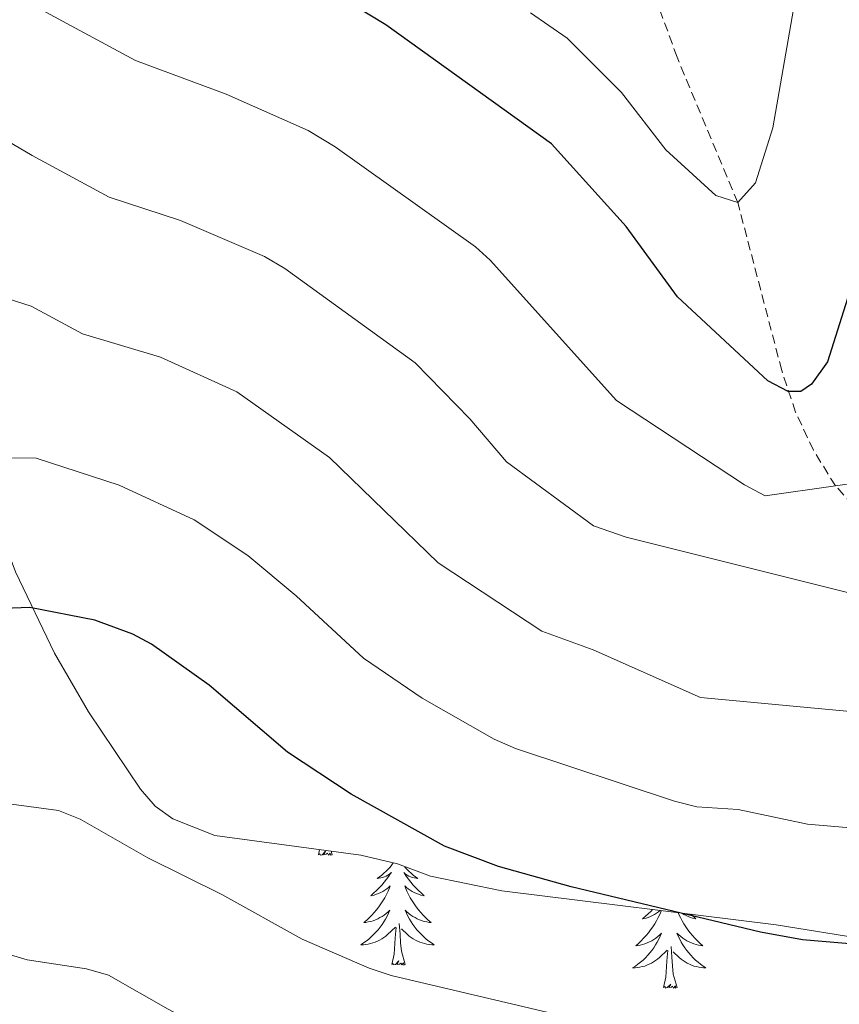
# Model space of a CAD drawing. Units: metres. Extents: x 637218 to 641732, y 4731715 to 4734775.
# Drawn here: x 640308 to 640397, y 4733079 to 4733186 of the extents above; entities that cross this region are included whole.
import ezdxf

# ---------------------------------------------------------------- set-up
doc = ezdxf.new("R2010")
doc.units = ezdxf.units.M
doc.header["$MEASUREMENT"] = 0
doc.linetypes.add('TRAZOSX2', pattern=[1.5, 1, -0.5])
for name, color, linetype, lineweight in [('Level 11', 142, 'TRAZOSX2', 13), ('Level 35', 92, 'Continuous', 0), ('Level 36', 142, 'Continuous', 0), ('Level 4', 36, 'Continuous', 30), ('Level 5', 36, 'Continuous', 0)]:
    doc.layers.add(name, color=color, linetype=linetype, lineweight=lineweight)

msp = doc.modelspace()

# ---------------------------------------------------------------- linework, layer by layer
at = {"layer": 'Level 11', "color": 142, "linetype": 'TRAZOSX2', "lineweight": 13}
msp.add_polyline3d([(640418.26, 4733106.81, 640.85), (640414.2, 4733113.12, 638.41), (640408.43, 4733123.28, 634.74), (640405.33, 4733126.92, 633.31), (640399.79, 4733131.76, 631.3), (640396.87, 4733135, 630.01), (640394.47, 4733138.87, 628.02), (640392.54, 4733143.01, 625.81), (640391.03, 4733147.54, 624.39), (640386.26, 4733165.77, 620.01), (640379.67, 4733181.54, 616.33), (640377.61, 4733187.23, 615.01), (640372.58, 4733206.81, 610.01), (640366.21, 4733225.52, 607), (640364.33, 4733231.87, 605.37), (640362.49, 4733235.38, 604.58), (640361.01, 4733237.32, 604.22), (640352.11, 4733246.16, 602.58), (640344.53, 4733255.23, 600.15), (640341.22, 4733259.99, 599.29), (640338.71, 4733264.34, 598.63), (640335.68, 4733271.22, 597.66), (640334.27, 4733275.99, 596.96), (640329.28, 4733302.33, 592.79)], dxfattribs=at)
at = {"layer": 'Level 35', "color": 92, "linetype": 'Continuous', "lineweight": 0, "ltscale": 0.5}
for points in [[(640294.42, 4733187.01, 636.56), (640294.46, 4733184.16, 636.56), (640295.24, 4733179.9, 636.56), (640295.65, 4733173.16, 636.62), (640296.37, 4733168.24, 637.03), (640297.61, 4733160.9, 638.3), (640300.18, 4733148.84, 641.64), (640303.53, 4733137.07, 645.73), (640307.83, 4733125.66, 649.63), (640312.07, 4733116.84, 652), (640315.76, 4733110.44, 653.03), (640321.41, 4733102.04, 653.24), (640323.01, 4733100.22, 653.27), (640324.92, 4733098.83, 653.35), (640329.47, 4733097.04, 653.6), (640345.33, 4733094.87, 654.35)], [(640345.33, 4733094.87, 654.35), (640349.3, 4733093.96, 654.35), (640352.88, 4733092.59, 654.35), (640360.64, 4733091.02, 654.32), (640390.44, 4733087.33, 653.46), (640400.31, 4733085.73, 653.26)]]:
    msp.add_polyline3d(points, dxfattribs=at)
at = {"layer": 'Level 36', "color": 92, "linetype": 'Continuous', "lineweight": 0}
for p, q in [((640340.73, 4733094.94, 0.01), (640340.85, 4733095.48, 0.01)), ((640342.2, 4733094.94, 0.01), (640342.09, 4733095.31, 0.01))]:
    msp.add_line(p, q, dxfattribs=at)
for points in [[(640342.2, 4733094.94, 0.01), (640342.03, 4733094.87, 0.01), (640342.01, 4733095.11, 0.01), (640341.82, 4733094.89, 0.01), (640341.7, 4733095.09, 0.01), (640341.58, 4733094.98, 0.01), (640341.31, 4733094.93, 0.01), (640341.5, 4733095.32, 0.01), (640341.12, 4733094.94, 0.01), (640340.93, 4733094.89, 0.01), (640340.89, 4733095.05, 0.01), (640340.73, 4733094.94, 0.01)], [(640348.85, 4733094.06, 0.01), (640348.69, 4733093.85, 0.01), (640348.5, 4733093.6, 0.01), (640348.29, 4733093.37, 0.01), (640348.07, 4733093.14, 0.01), (640347.84, 4733092.92, 0.01), (640347.6, 4733092.72, 0.01), (640347.35, 4733092.53, 0.01), (640347.09, 4733092.35, 0.01), (640347.29, 4733092.38, 0.01), (640347.5, 4733092.41, 0.01), (640347.69, 4733092.47, 0.01), (640347.89, 4733092.54, 0.01), (640348.08, 4733092.62, 0.01), (640348.26, 4733092.72, 0.01), (640348.43, 4733092.83, 0.01), (640348.64, 4733093.02, 0.01), (640348.6, 4733092.96, 0.01), (640348.37, 4733092.62, 0.01), (640348.12, 4733092.28, 0.01), (640347.87, 4733091.95, 0.01), (640347.6, 4733091.64, 0.01), (640347.32, 4733091.33, 0.01), (640347.03, 4733091.04, 0.01), (640346.72, 4733090.76, 0.01), (640346.41, 4733090.48, 0.01), (640346.54, 4733090.51, 0.01), (640346.78, 4733090.56, 0.01), (640347.02, 4733090.64, 0.01), (640347.26, 4733090.73, 0.01), (640347.49, 4733090.83, 0.01), (640347.71, 4733090.95, 0.01), (640347.93, 4733091.08, 0.01), (640348.14, 4733091.22, 0.01), (640348.33, 4733091.38, 0.01), (640348.52, 4733091.55, 0.01), (640348.43, 4733091.33, 0.01), (640348.28, 4733090.97, 0.01), (640348.11, 4733090.61, 0.01), (640347.92, 4733090.27, 0.01), (640347.72, 4733089.93, 0.01), (640347.51, 4733089.6, 0.01), (640347.28, 4733089.27, 0.01), (640347.04, 4733088.96, 0.01), (640346.79, 4733088.66, 0.01), (640346.53, 4733088.37, 0.01), (640346.25, 4733088.08, 0.01), (640345.97, 4733087.82, 0.01), (640345.67, 4733087.56, 0.01), (640345.86, 4733087.58, 0.01), (640346.13, 4733087.63, 0.01), (640346.4, 4733087.69, 0.01), (640346.65, 4733087.77, 0.01), (640346.91, 4733087.86, 0.01), (640347.16, 4733087.97, 0.01), (640347.4, 4733088.1, 0.01), (640347.63, 4733088.23, 0.01), (640347.86, 4733088.38, 0.01), (640348.07, 4733088.55, 0.01), (640348.28, 4733088.72, 0.01), (640348.47, 4733088.91, 0.01), (640348.33, 4733088.58, 0.01), (640348.18, 4733088.26, 0.01), (640348.01, 4733087.95, 0.01), (640347.83, 4733087.64, 0.01), (640347.63, 4733087.35, 0.01), (640347.42, 4733087.06, 0.01), (640347.2, 4733086.78, 0.01), (640346.96, 4733086.51, 0.01), (640346.72, 4733086.26, 0.01), (640346.46, 4733086.01, 0.01), (640346.19, 4733085.78, 0.01), (640345.91, 4733085.56, 0.01), (640345.62, 4733085.35, 0.01), (640345.33, 4733085.16, 0.01), (640345.6, 4733085.16, 0.01), (640345.86, 4733085.19, 0.01), (640346.12, 4733085.23, 0.01), (640346.38, 4733085.29, 0.01), (640346.63, 4733085.36, 0.01), (640346.88, 4733085.45, 0.01), (640347.13, 4733085.55, 0.01), (640347.37, 4733085.66, 0.01), (640347.6, 4733085.8, 0.01), (640347.82, 4733085.94, 0.01), (640348.03, 4733086.1, 0.01), (640348.23, 4733086.27, 0.01), (640349.08, 4733087.07, 0.01)], [(640350.07, 4733093.67, 0.01), (640350.12, 4733093.6, 0.01), (640350.33, 4733093.37, 0.01), (640350.55, 4733093.14, 0.01), (640350.78, 4733092.92, 0.01), (640351.02, 4733092.72, 0.01), (640351.27, 4733092.53, 0.01), (640351.53, 4733092.35, 0.01), (640351.33, 4733092.38, 0.01), (640351.12, 4733092.41, 0.01), (640350.93, 4733092.47, 0.01), (640350.73, 4733092.54, 0.01), (640350.54, 4733092.62, 0.01), (640350.36, 4733092.72, 0.01), (640350.19, 4733092.83, 0.01), (640349.98, 4733093.02, 0.01), (640350.02, 4733092.96, 0.01), (640350.25, 4733092.62, 0.01), (640350.5, 4733092.28, 0.01), (640350.75, 4733091.95, 0.01), (640351.02, 4733091.64, 0.01), (640351.3, 4733091.33, 0.01), (640351.59, 4733091.04, 0.01), (640351.9, 4733090.76, 0.01), (640352.21, 4733090.48, 0.01), (640352.08, 4733090.51, 0.01), (640351.84, 4733090.56, 0.01), (640351.6, 4733090.64, 0.01), (640351.36, 4733090.73, 0.01), (640351.13, 4733090.83, 0.01), (640350.91, 4733090.95, 0.01), (640350.69, 4733091.08, 0.01), (640350.48, 4733091.22, 0.01), (640350.29, 4733091.38, 0.01), (640350.1, 4733091.55, 0.01), (640350.19, 4733091.33, 0.01), (640350.34, 4733090.97, 0.01), (640350.51, 4733090.61, 0.01), (640350.7, 4733090.27, 0.01), (640350.9, 4733089.93, 0.01), (640351.11, 4733089.6, 0.01), (640351.34, 4733089.27, 0.01), (640351.58, 4733088.96, 0.01), (640351.83, 4733088.66, 0.01), (640352.09, 4733088.37, 0.01), (640352.37, 4733088.08, 0.01), (640352.65, 4733087.82, 0.01), (640352.95, 4733087.56, 0.01), (640352.76, 4733087.58, 0.01), (640352.49, 4733087.63, 0.01), (640352.22, 4733087.69, 0.01), (640351.97, 4733087.77, 0.01), (640351.71, 4733087.86, 0.01), (640351.46, 4733087.97, 0.01), (640351.22, 4733088.1, 0.01), (640350.99, 4733088.23, 0.01), (640350.76, 4733088.38, 0.01), (640350.55, 4733088.55, 0.01), (640350.34, 4733088.72, 0.01), (640350.15, 4733088.91, 0.01), (640350.29, 4733088.58, 0.01), (640350.44, 4733088.26, 0.01), (640350.61, 4733087.95, 0.01), (640350.79, 4733087.64, 0.01), (640350.99, 4733087.35, 0.01), (640351.2, 4733087.06, 0.01), (640351.42, 4733086.78, 0.01), (640351.66, 4733086.51, 0.01), (640351.9, 4733086.26, 0.01), (640352.16, 4733086.01, 0.01), (640352.43, 4733085.78, 0.01), (640352.71, 4733085.56, 0.01), (640353, 4733085.35, 0.01), (640353.29, 4733085.16, 0.01), (640353.02, 4733085.16, 0.01), (640352.76, 4733085.19, 0.01), (640352.5, 4733085.23, 0.01), (640352.24, 4733085.29, 0.01), (640351.99, 4733085.36, 0.01), (640351.74, 4733085.45, 0.01), (640351.49, 4733085.55, 0.01), (640351.25, 4733085.66, 0.01), (640351.02, 4733085.8, 0.01), (640350.8, 4733085.94, 0.01), (640350.59, 4733086.1, 0.01), (640350.39, 4733086.27, 0.01), (640349.73, 4733086.89, 0.01)], [(640377.97, 4733088.87, 0.01), (640377.95, 4733088.82, 0.01), (640377.79, 4733088.46, 0.01), (640377.62, 4733088.1, 0.01), (640377.44, 4733087.76, 0.01), (640377.24, 4733087.42, 0.01), (640377.02, 4733087.09, 0.01), (640376.8, 4733086.76, 0.01), (640376.56, 4733086.45, 0.01), (640376.31, 4733086.15, 0.01), (640376.04, 4733085.86, 0.01), (640375.77, 4733085.58, 0.01), (640375.48, 4733085.31, 0.01), (640375.18, 4733085.05, 0.01), (640375.38, 4733085.07, 0.01), (640375.65, 4733085.12, 0.01), (640375.91, 4733085.18, 0.01), (640376.17, 4733085.26, 0.01), (640376.42, 4733085.36, 0.01), (640376.67, 4733085.46, 0.01), (640376.91, 4733085.59, 0.01), (640377.15, 4733085.73, 0.01), (640377.37, 4733085.88, 0.01), (640377.59, 4733086.04, 0.01), (640377.79, 4733086.22, 0.01), (640377.99, 4733086.4, 0.01), (640377.85, 4733086.08, 0.01), (640377.69, 4733085.76, 0.01), (640377.52, 4733085.44, 0.01), (640377.34, 4733085.14, 0.01), (640377.14, 4733084.84, 0.01), (640376.93, 4733084.55, 0.01), (640376.71, 4733084.27, 0.01), (640376.48, 4733084.01, 0.01), (640376.23, 4733083.75, 0.01), (640375.97, 4733083.5, 0.01), (640375.7, 4733083.27, 0.01), (640375.42, 4733083.05, 0.01), (640375.14, 4733082.84, 0.01), (640374.84, 4733082.65, 0.01), (640375.11, 4733082.66, 0.01), (640375.37, 4733082.68, 0.01), (640375.64, 4733082.72, 0.01), (640375.89, 4733082.78, 0.01), (640376.15, 4733082.85, 0.01), (640376.4, 4733082.94, 0.01), (640376.64, 4733083.04, 0.01), (640376.88, 4733083.16, 0.01), (640377.11, 4733083.29, 0.01), (640377.33, 4733083.43, 0.01), (640377.55, 4733083.59, 0.01), (640377.75, 4733083.76, 0.01), (640378.6, 4733084.56, 0.01)], [(640377, 4733088.99, 0.01), (640376.84, 4733088.82, 0.01), (640376.54, 4733088.53, 0.01), (640376.24, 4733088.25, 0.01), (640375.93, 4733087.98, 0.01), (640376.05, 4733088, 0.01), (640376.3, 4733088.06, 0.01), (640376.54, 4733088.13, 0.01), (640376.78, 4733088.22, 0.01), (640377.01, 4733088.32, 0.01), (640377.23, 4733088.44, 0.01), (640377.44, 4733088.57, 0.01), (640377.65, 4733088.72, 0.01), (640377.85, 4733088.87, 0.01), (640377.87, 4733088.89, 0.01)], [(640379.78, 4733088.65, 0.01), (640379.86, 4733088.46, 0.01), (640380.03, 4733088.1, 0.01), (640380.21, 4733087.76, 0.01), (640380.41, 4733087.42, 0.01), (640380.63, 4733087.09, 0.01), (640380.85, 4733086.76, 0.01), (640381.09, 4733086.45, 0.01), (640381.34, 4733086.15, 0.01), (640381.61, 4733085.86, 0.01), (640381.88, 4733085.58, 0.01), (640382.17, 4733085.31, 0.01), (640382.47, 4733085.05, 0.01), (640382.27, 4733085.07, 0.01), (640382, 4733085.12, 0.01), (640381.74, 4733085.18, 0.01), (640381.48, 4733085.26, 0.01), (640381.23, 4733085.36, 0.01), (640380.98, 4733085.46, 0.01), (640380.74, 4733085.59, 0.01), (640380.5, 4733085.73, 0.01), (640380.28, 4733085.88, 0.01), (640380.06, 4733086.04, 0.01), (640379.86, 4733086.22, 0.01), (640379.66, 4733086.4, 0.01), (640379.8, 4733086.08, 0.01), (640379.96, 4733085.76, 0.01), (640380.13, 4733085.44, 0.01), (640380.31, 4733085.14, 0.01), (640380.51, 4733084.84, 0.01), (640380.72, 4733084.55, 0.01), (640380.94, 4733084.27, 0.01), (640381.17, 4733084.01, 0.01), (640381.42, 4733083.75, 0.01), (640381.68, 4733083.5, 0.01), (640381.95, 4733083.27, 0.01), (640382.23, 4733083.05, 0.01), (640382.52, 4733082.84, 0.01), (640382.8, 4733082.65, 0.01), (640382.54, 4733082.66, 0.01), (640382.28, 4733082.68, 0.01), (640382.02, 4733082.72, 0.01), (640381.76, 4733082.78, 0.01), (640381.5, 4733082.85, 0.01), (640381.25, 4733082.94, 0.01), (640381.01, 4733083.04, 0.01), (640380.77, 4733083.16, 0.01), (640380.54, 4733083.29, 0.01), (640380.32, 4733083.43, 0.01), (640380.1, 4733083.59, 0.01), (640379.9, 4733083.76, 0.01), (640379.24, 4733084.38, 0.01)], [(640381.17, 4733088.48, 0.01), (640381.41, 4733088.25, 0.01), (640381.72, 4733087.98, 0.01), (640381.6, 4733088, 0.01), (640381.35, 4733088.06, 0.01), (640381.11, 4733088.13, 0.01), (640380.88, 4733088.22, 0.01), (640380.64, 4733088.32, 0.01), (640380.42, 4733088.44, 0.01), (640380.2, 4733088.57, 0.01), (640380.16, 4733088.6, 0.01)], [(640348.69, 4733083.02, 0.01), (640348.94, 4733084.14, 0.01), (640349.05, 4733085.88, 0.01), (640349.1, 4733086.31, 0.01), (640349.16, 4733087.04, 0.01)], [(640350.16, 4733083.02, 0.01), (640349.73, 4733084.46, 0.01), (640349.64, 4733085.36, 0.01), (640349.6, 4733086.31, 0.01), (640349.49, 4733087.48, 0.01)], [(640379.68, 4733080.51, 0.01), (640379.25, 4733081.95, 0.01), (640379.16, 4733082.86, 0.01), (640379.11, 4733083.8, 0.01), (640379.01, 4733084.97, 0.01)], [(640378.21, 4733080.51, 0.01), (640378.45, 4733081.63, 0.01), (640378.56, 4733083.37, 0.01), (640378.61, 4733083.8, 0.01), (640378.68, 4733084.53, 0.01)], [(640350.16, 4733083.02, 0.01), (640349.99, 4733082.95, 0.01), (640349.97, 4733083.19, 0.01), (640349.78, 4733082.97, 0.01), (640349.66, 4733083.17, 0.01), (640349.54, 4733083.06, 0.01), (640349.27, 4733083.01, 0.01), (640349.46, 4733083.4, 0.01), (640349.08, 4733083.02, 0.01), (640348.89, 4733082.97, 0.01), (640348.85, 4733083.13, 0.01), (640348.69, 4733083.02, 0.01)], [(640379.68, 4733080.51, 0.01), (640379.5, 4733080.44, 0.01), (640379.48, 4733080.68, 0.01), (640379.29, 4733080.46, 0.01), (640379.17, 4733080.66, 0.01), (640379.05, 4733080.56, 0.01), (640378.78, 4733080.5, 0.01), (640378.98, 4733080.89, 0.01), (640378.59, 4733080.51, 0.01), (640378.4, 4733080.46, 0.01), (640378.36, 4733080.62, 0.01), (640378.21, 4733080.51, 0.01)]]:
    msp.add_polyline3d(points, dxfattribs=at)
at = {"layer": 'Level 4', "color": 36, "linetype": 'Continuous', "lineweight": 30}
for points in [[(640398.82, 4733157.41, 625.01), (640396, 4733148.45, 625.01), (640394.25, 4733146.05, 625.01), (640393.1, 4733145.25, 625.01), (640391.74, 4733145.23, 625.01), (640389.52, 4733146.39, 625.01), (640379.73, 4733155.51, 625.01), (640374.14, 4733163.16, 625.01), (640366.02, 4733172.14, 625.01), (640348.05, 4733185.05, 625.01), (640344.37, 4733187.27, 625.01)], [(640406.53, 4733084.57, 650.01), (640393.3, 4733085.69, 650.01), (640388.73, 4733086.52, 650.01), (640368.15, 4733091.43, 650.01), (640360.27, 4733093.65, 650.01), (640354.42, 4733095.88, 650.01), (640344.26, 4733101.52, 650.01), (640337.38, 4733106.07, 650.01), (640328.86, 4733113.34, 650.01), (640322.61, 4733117.81, 650.01), (640320.57, 4733118.9, 650.01), (640316.45, 4733120.42, 650.01), (640309.38, 4733121.79, 650.01), (640303.67, 4733121.58, 650.01), (640300.5, 4733120.85, 650.01), (640297.32, 4733119.66, 650.01), (640288.92, 4733118.38, 650.01), (640274.64, 4733114.51, 650.01), (640263.52, 4733112.28, 650.01), (640255.79, 4733111.57, 650.01), (640224.61, 4733110.05, 650.01)]]:
    msp.add_polyline3d(points, dxfattribs=at)
at = {"layer": 'Level 5', "color": 36, "linetype": 'Continuous', "lineweight": 0}
for points in [[(640393.84, 4733195.54, 620.01), (640390.08, 4733173.88, 620.01), (640388.19, 4733167.9, 620.01), (640386.26, 4733165.77, 620.01), (640383.88, 4733166.53, 620.01), (640378.43, 4733171.49, 620.01), (640373.62, 4733177.71, 620.01), (640367.74, 4733183.61, 620.01), (640363.77, 4733186.37, 620.01)], [(640402.46, 4733135.79, 630.01), (640396.87, 4733135, 630.01), (640389.24, 4733133.93, 630.01), (640386.99, 4733135.09, 630.01), (640373.1, 4733144.25, 630.01), (640359.38, 4733159.51, 630.01), (640357.77, 4733160.96, 630.01), (640342.55, 4733171.82, 630.01), (640339.61, 4733173.6, 630.01), (640330.71, 4733177.52, 630.01), (640320.87, 4733181.2, 630.01), (640309.71, 4733187.22, 630.01)], [(640400.21, 4733122.9, 635.01), (640374.14, 4733129.41, 635.01), (640370.58, 4733130.65, 635.01), (640361.14, 4733137.59, 635.01), (640357.15, 4733142.27, 635.01), (640351.24, 4733148.35, 635.01), (640337.06, 4733158.59, 635.01), (640334.85, 4733159.92, 635.01), (640325.76, 4733163.8, 635.01), (640318, 4733166.35, 635.01), (640309.63, 4733170.86, 635.01), (640297.43, 4733178.04, 635.01), (640288.03, 4733178.18, 635.01), (640281, 4733177.21, 635.01), (640272.95, 4733174.64, 635.01), (640256.77, 4733168.16, 635.01), (640237.9, 4733166.49, 635.01), (640214.23, 4733165.35, 635.01), (640201.31, 4733165.89, 635.01), (640192.52, 4733167.06, 635.01), (640182.97, 4733166.39, 635.01), (640170.2, 4733164.51, 635.01)], [(640402.32, 4733110.12, 640.01), (640382.22, 4733112.02, 640.01), (640370.54, 4733117.2, 640.01), (640364.99, 4733119.21, 640.01), (640353.73, 4733126.65, 640.01), (640341.92, 4733138.08, 640.01), (640331.87, 4733145.2, 640.01), (640323.58, 4733148.97, 640.01), (640315.12, 4733151.49, 640.01), (640309.54, 4733154.5, 640.01), (640298.8, 4733157.93, 640.01), (640296.36, 4733158.47, 640.01), (640292.94, 4733158.42, 640.01), (640285.22, 4733157.15, 640.01), (640281.82, 4733155.73, 640.01), (640277.99, 4733153.62, 640.01), (640245.28, 4733148.31, 640.01)], [(640252.67, 4733130.14, 645.01), (640275.72, 4733132.87, 645.01), (640291.52, 4733136.01, 645.01), (640296.36, 4733137.29, 645.01), (640306.93, 4733138.05, 645.01), (640310.09, 4733138.02, 645.01), (640319.09, 4733135.07, 645.01), (640327.22, 4733131.3, 645.01), (640333.04, 4733127.43, 645.01), (640338.31, 4733123.06, 645.01), (640345.63, 4733116.3, 645.01), (640351.98, 4733111.93, 645.01), (640359.81, 4733107.48, 645.01), (640362.11, 4733106.48, 645.01), (640379.4, 4733100.74, 645.01), (640381.82, 4733100.12, 645.01), (640386.29, 4733099.83, 645.01), (640393.84, 4733098.24, 645.01), (640404.42, 4733097.35, 645.01)], [(640397.9, 4733074.79, 655.01), (640388.11, 4733074.78, 655.01), (640371.22, 4733076.5, 655.01), (640348.63, 4733081.81, 655.01), (640346.22, 4733082.61, 655.01), (640338.96, 4733085.77, 655.01), (640330.23, 4733090.63, 655.01), (640322.19, 4733094.61, 655.01), (640314.84, 4733098.81, 655.01), (640312.51, 4733099.74, 655.01), (640297.71, 4733101.72, 655.01), (640283.63, 4733100.85, 655.01), (640277.7, 4733099.58, 655.01), (640258.84, 4733097.45, 655.01), (640244.57, 4733094.28, 655.01)], [(640254.01, 4733083.7, 660.01), (640266, 4733086.15, 660.01), (640272.97, 4733086.53, 660.01), (640286.19, 4733086.61, 660.01), (640292.22, 4733086.49, 660.01), (640300.09, 4733085.81, 660.01), (640303.52, 4733085.18, 660.01), (640309.09, 4733083.51, 660.01), (640315.52, 4733082.53, 660.01), (640317.93, 4733081.84, 660.01), (640324.42, 4733078.15, 660.01), (640334.07, 4733073.05, 660.01), (640340.94, 4733069.96, 660.01), (640355.93, 4733065.32, 660.01), (640369.4, 4733062.49, 660.01), (640378.94, 4733061.35, 660.01), (640388.41, 4733060.71, 660.01), (640405.95, 4733060.43, 660.01)]]:
    msp.add_polyline3d(points, dxfattribs=at)

doc.saveas('drawing.dxf')
